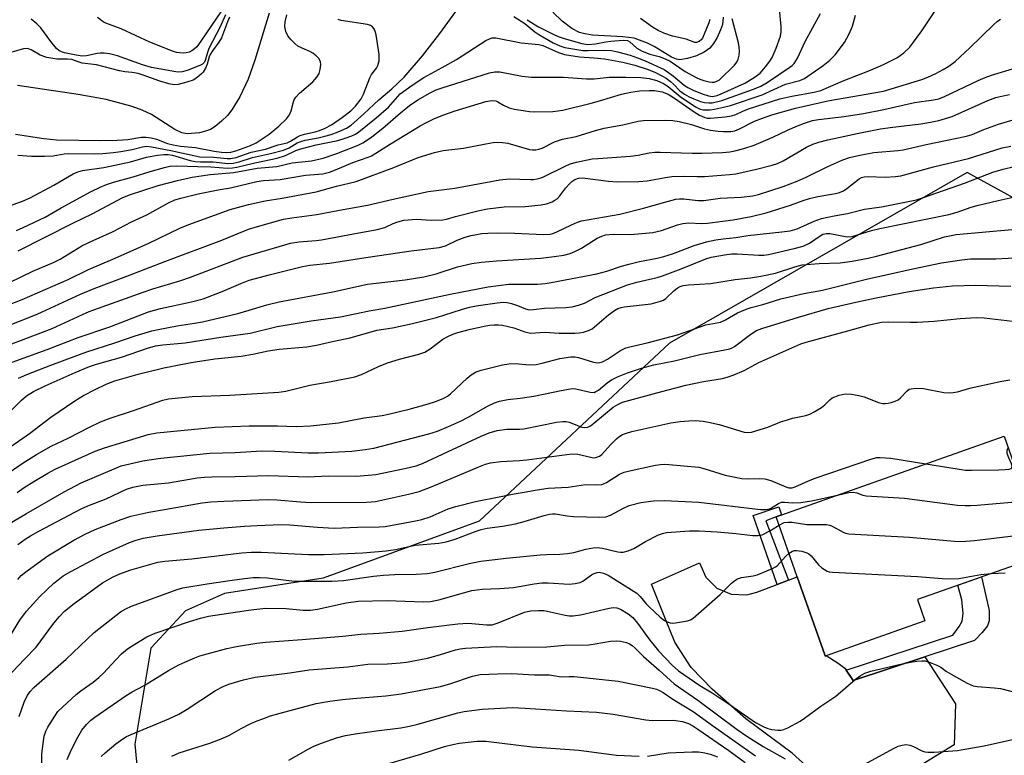
# Model space of a CAD drawing. Units: inches. Extents: x 1225765 to 1231765, y 505457 to 509457.
# Drawn here: x 1230438 to 1230704, y 506593 to 506791 of the extents above; entities that cross this region are included whole.
import ezdxf

# ---------------------------------------------------------------- set-up
doc = ezdxf.new("R2010")
doc.units = ezdxf.units.IN
doc.header["$MEASUREMENT"] = 0
for name, color, linetype in [('BLDG-Footprint', 5, 'Continuous'), ('HYDRO-Single Line Stream', 4, 'Continuous'), ('NTRL-Trees', 3, 'Continuous'), ('TRANS-Non Street Sidewalk', 7, 'Continuous'), ('TRANS-Road', 130, 'Continuous'), ('Undefined', 1, 'Continuous')]:
    doc.layers.add(name, color=color, linetype=linetype)

msp = doc.modelspace()

# ---------------------------------------------------------------- linework, layer by layer
at = {"layer": 'BLDG-Footprint', "elevation": 256.15}
msp.add_lwpolyline([(1230682.37, 506628.85), (1230655.4, 506619.34), (1230655.28, 506619.7), (1230647.84, 506640.8), (1230642.12, 506657.01), (1230703.76, 506678.75), (1230715.01, 506646.83), (1230680.34, 506634.61)], close=True, dxfattribs=at)
at = {"layer": 'HYDRO-Single Line Stream'}
for points in [[(1230505, 506793.17), (1230501.15, 506780.44), (1230499.3, 506775.29), (1230497.04, 506770.56), (1230494.91, 506767.02), (1230493.68, 506765.53), (1230492.07, 506763.94), (1230490.37, 506762.54), (1230489.12, 506761.73), (1230487.81, 506761.21), (1230486.19, 506760.81), (1230482.79, 506760.49), (1230481.37, 506760.8), (1230479.5, 506761.66), (1230473.12, 506765.75), (1230470.66, 506766.91), (1230467.94, 506767.93), (1230460.91, 506769.81), (1230453.32, 506771.2), (1230436.9, 506773.61)], [(1230627.8, 506792.07), (1230627.57, 506790.09), (1230627.1, 506788.61), (1230626.16, 506786.56), (1230625.19, 506784.94), (1230624.19, 506783.67), (1230622.67, 506782.57), (1230620.62, 506781.63), (1230618.11, 506780.86), (1230616.1, 506780.56), (1230615.16, 506780.71), (1230613.83, 506781.27), (1230609.1, 506784.15), (1230607.3, 506785.08), (1230603.68, 506786.37), (1230600.66, 506786.77), (1230592.43, 506787.24), (1230590.39, 506787.54), (1230588.92, 506787.93), (1230586.82, 506789.02), (1230584.27, 506790.98), (1230581.71, 506793.39)]]:
    msp.add_lwpolyline(points, dxfattribs=at)
at = {"layer": 'NTRL-Trees'}
msp.add_lwpolyline([(1230772.96, 506590.32), (1230761.14, 506613.97), (1230758.56, 506668.14), (1230725.02, 506732.98), (1230693.78, 506750.04), (1230613.24, 506703.91), (1230561.82, 506655.85), (1230519.63, 506640.37), (1230492.88, 506636.28), (1230482.37, 506631.59), (1230473, 506621.5), (1230468.63, 506595.5), (1230471, 506570.56)], dxfattribs=at)
at = {"layer": 'TRANS-Non Street Sidewalk'}
for points in [[(1230645.46, 506639.88), (1230642.37, 506638.69), (1230635.93, 506657.33), (1230642.82, 506659.71), (1230643.57, 506657.53), (1230642.12, 506657.01), (1230639.3, 506655.93)], [(1230682.3, 506619.1), (1230662.97, 506612.72), (1230661.05, 506615.5), (1230689.9, 506625.02), (1230691.67, 506627.3), (1230692.47, 506628.77), (1230692.69, 506630.82), (1230692.31, 506634.56), (1230691.29, 506638.47), (1230697.67, 506640.72), (1230699.7, 506631.63), (1230699.78, 506628.84), (1230699.25, 506627.49), (1230697.82, 506625.67), (1230695.79, 506623.56)]]:
    msp.add_lwpolyline(points, close=True, dxfattribs=at)
at = {"layer": 'TRANS-Road'}
msp.add_lwpolyline([(1230657.68, 506582.91), (1230646.48, 506593.11), (1230634.28, 506602.09), (1230633.92, 506602.33), (1230624.8, 506610.37), (1230619.16, 506616.26), (1230614.76, 506623.12), (1230612.18, 506629.34), (1230608.41, 506638.81), (1230621.35, 506644.58), (1230623.06, 506640.71), (1230626.07, 506637.72), (1230629.95, 506636.03), (1230634.18, 506635.85), (1230636.89, 506636.59), (1230642.37, 506638.69), (1230645.46, 506639.88), (1230647.84, 506640.8), (1230655.28, 506619.7), (1230655.4, 506619.34), (1230655.69, 506619.45), (1230658.91, 506617.43), (1230660.66, 506616.07), (1230661.05, 506615.5), (1230662.97, 506612.72), (1230682.3, 506619.1), (1230690.64, 506606.44), (1230690.26, 506595.31), (1230677.21, 506587.33)], dxfattribs=at)
at = {"layer": 'Undefined'}
for points, elevation in [([(1230434.74, 506720.35), (1230441.06, 506723.43), (1230446.82, 506725.8), (1230448.44, 506726.68), (1230454.28, 506730.21), (1230456.54, 506731.3), (1230462.63, 506734.04), (1230467.76, 506736.71), (1230471.9, 506738.66), (1230477.75, 506741.88), (1230479.47, 506742.67), (1230481.06, 506743.17), (1230485.79, 506744.35), (1230491.18, 506745.39), (1230494.55, 506745.93), (1230501.69, 506747.63), (1230503.45, 506747.87), (1230507.96, 506748.16), (1230514.81, 506749.32), (1230519.49, 506749.75), (1230521.34, 506750.21), (1230522.94, 506750.8), (1230527.63, 506752.75), (1230531.73, 506754.21), (1230532.66, 506754.61), (1230533.86, 506755.3), (1230537.53, 506757.69), (1230545.85, 506762.66), (1230547.54, 506763.62), (1230549.51, 506764.57), (1230551.95, 506765.61), (1230555.27, 506766.79), (1230563.61, 506769.23), (1230565.25, 506769.52), (1230566.28, 506769.46), (1230566.86, 506769.22), (1230568.39, 506768.24), (1230569.95, 506767.56), (1230571.35, 506767.2), (1230574.23, 506766.72), (1230575.39, 506766.57), (1230576.82, 506766.51), (1230581.72, 506766.57), (1230583.09, 506766.71), (1230584.45, 506766.96), (1230592.1, 506768.82), (1230594.38, 506769.43), (1230600.32, 506771.23), (1230602.84, 506771.83), (1230605.13, 506772.11), (1230607.75, 506772.24), (1230609.21, 506772.22), (1230611.26, 506771.87), (1230612.9, 506771.25), (1230614.39, 506770.39), (1230619.95, 506766.49), (1230621.38, 506765.57), (1230622.8, 506764.9), (1230623.44, 506764.78), (1230624.32, 506764.76), (1230628.37, 506765.11), (1230630.08, 506765.37), (1230631.19, 506765.78), (1230633.09, 506766.65), (1230634.68, 506767.25), (1230643.15, 506770), (1230646.33, 506770.72), (1230652.38, 506771.76), (1230654.23, 506772.27), (1230660.23, 506774.86), (1230667.63, 506777.71), (1230671.2, 506779.23), (1230674.75, 506781.1), (1230675.71, 506781.72), (1230676.62, 506782.42), (1230678.29, 506783.99), (1230680.03, 506786.29), (1230681.52, 506788.4), (1230690.23, 506801.63)], 228), ([(1230433.5, 506740.59), (1230438.27, 506742.36), (1230440.36, 506743.22), (1230446.71, 506746.64), (1230452, 506749.74), (1230453.25, 506750.28), (1230454.52, 506750.64), (1230460.25, 506751.45), (1230467.47, 506752.96), (1230471.85, 506754.23), (1230474.76, 506754.73), (1230476.52, 506754.94), (1230477.64, 506754.93), (1230478.86, 506754.76), (1230483.6, 506753.34), (1230485.01, 506753.07), (1230486.44, 506752.95), (1230489.86, 506752.93), (1230493.81, 506752.54), (1230495.21, 506752.62), (1230496.85, 506752.99), (1230500.49, 506754.11), (1230505.31, 506755.17), (1230508.88, 506756.15), (1230510.37, 506756.73), (1230512.55, 506758.07), (1230513.59, 506758.5), (1230514.73, 506758.8), (1230518.24, 506759.47), (1230520.08, 506759.9), (1230521.73, 506760.39), (1230523.64, 506761.09), (1230525.87, 506762.02), (1230527.15, 506762.9), (1230530.58, 506765.95), (1230534.62, 506769.76), (1230538.18, 506772.74), (1230541.54, 506775.82), (1230546.46, 506781.6), (1230551.15, 506787.67), (1230556.22, 506794.55)], 222), ([(1230436.35, 506760.47), (1230444.04, 506759.23), (1230447.45, 506758.87), (1230459.42, 506758.73), (1230463.83, 506758.8), (1230466.74, 506759), (1230470.5, 506759.59), (1230471.62, 506759.61), (1230473.08, 506759.41), (1230474.51, 506759.1), (1230477.53, 506757.92), (1230479.01, 506757.51), (1230481.03, 506757.21), (1230485.04, 506756.8), (1230490.14, 506755.82), (1230492.14, 506755.59), (1230493.56, 506755.51), (1230494.65, 506755.61), (1230495.97, 506755.97), (1230499.97, 506757.4), (1230501.47, 506758.11), (1230505, 506760.44), (1230507.58, 506762.58), (1230509.64, 506764.57), (1230510.52, 506765.64), (1230510.96, 506766.72), (1230511.53, 506769.21), (1230511.73, 506769.73), (1230512.16, 506770.44), (1230513.16, 506771.49), (1230516.79, 506774.58), (1230517.92, 506775.89), (1230518.51, 506776.84), (1230518.82, 506777.89), (1230518.97, 506779.24), (1230518.87, 506780.03), (1230518.5, 506780.78), (1230517.71, 506781.61), (1230516.78, 506782.34), (1230516.02, 506782.77), (1230513.9, 506783.68), (1230512.78, 506784.27), (1230511.92, 506784.93), (1230510.92, 506785.92), (1230510.07, 506787), (1230509.51, 506788.21), (1230509.25, 506789.52), (1230509.29, 506790.84), (1230509.8, 506792.7)], 218), ([(1230436.66, 506734.42), (1230438.45, 506735.19), (1230444.41, 506738.03), (1230448.71, 506740.52), (1230456.82, 506744.94), (1230459.27, 506746.14), (1230461.03, 506746.83), (1230462.88, 506747.42), (1230468.22, 506748.91), (1230472.84, 506750.39), (1230476.7, 506751.47), (1230478.08, 506751.76), (1230480.03, 506751.89), (1230485.65, 506751.66), (1230489.18, 506751.64), (1230493.7, 506751.26), (1230495.03, 506751.32), (1230496.2, 506751.52), (1230501.13, 506752.72), (1230507.17, 506753.94), (1230509.43, 506754.7), (1230512.23, 506755.99), (1230513.58, 506756.45), (1230517.73, 506757.54), (1230523.58, 506758.75), (1230525.51, 506759.33), (1230527.38, 506759.99), (1230528.32, 506760.47), (1230529.28, 506761.11), (1230533.95, 506764.84), (1230537.23, 506767.76), (1230540.4, 506771.31), (1230543.65, 506773.7), (1230546.84, 506775.79), (1230551.76, 506778.43), (1230555.7, 506780.66), (1230563.61, 506785.72), (1230564.56, 506786.24), (1230565.29, 506786.44), (1230566.3, 506786.44), (1230573.13, 506785.17), (1230577.96, 506784.71), (1230579.04, 506784.4), (1230583.27, 506782.56), (1230584.88, 506782.01), (1230588.97, 506781.39), (1230592.81, 506781.12), (1230595.7, 506780.81), (1230600.68, 506779.91), (1230603.87, 506779.11), (1230607.49, 506777.93), (1230609.48, 506777.09), (1230611.42, 506776.15), (1230612.34, 506775.61), (1230613.51, 506774.72), (1230614.37, 506773.94), (1230616.08, 506772.17), (1230617.37, 506771.23), (1230618.55, 506770.56), (1230619.84, 506769.99), (1230621.68, 506769.28), (1230622.77, 506768.99), (1230623.91, 506768.89), (1230624.78, 506768.94), (1230627.39, 506769.57), (1230636.01, 506772.58), (1230637.98, 506773.42), (1230639.65, 506774.38), (1230645.85, 506778.51), (1230646.46, 506778.97), (1230647.02, 506779.56), (1230647.92, 506780.96), (1230649.96, 506785.5), (1230654.09, 506793.09)], 224), ([(1230437.11, 506728.89), (1230451.86, 506736.35), (1230457.29, 506738.95), (1230465.26, 506743.21), (1230467.25, 506744.04), (1230474.94, 506746.54), (1230480.19, 506747.93), (1230484.12, 506748.82), (1230488.99, 506749.53), (1230495.41, 506750.1), (1230501.72, 506751.21), (1230507.1, 506751.72), (1230511.24, 506752.65), (1230516.47, 506753.23), (1230519.57, 506753.97), (1230523.25, 506755.17), (1230529.02, 506757.49), (1230530.3, 506758.11), (1230531.3, 506758.7), (1230532.74, 506759.71), (1230535.73, 506762.08), (1230540.51, 506766.22), (1230542.93, 506768.17), (1230545.2, 506769.72), (1230548.55, 506771.62), (1230550.16, 506772.39), (1230551.74, 506772.98), (1230564.63, 506777.05), (1230566.05, 506777.31), (1230567.42, 506777.33), (1230573.4, 506776.13), (1230575.91, 506775.87), (1230584.64, 506775.84), (1230590.86, 506775.36), (1230592.88, 506775.42), (1230596.96, 506775.81), (1230601.42, 506775.89), (1230605.5, 506775.77), (1230607.78, 506775.5), (1230609.86, 506774.93), (1230611.67, 506774.14), (1230612.88, 506773.35), (1230616.16, 506770.66), (1230620.27, 506767.84), (1230621.53, 506767.23), (1230622.34, 506767.06), (1230623.17, 506767), (1230624.29, 506767.03), (1230625.41, 506767.2), (1230627.91, 506767.7), (1230629.73, 506768.17), (1230638.33, 506771.1), (1230644.67, 506773.92), (1230648.49, 506774.93), (1230649.77, 506775.51), (1230650.73, 506776.09), (1230654.82, 506779.02), (1230656.65, 506780.49), (1230658.12, 506781.92), (1230660.62, 506785.25), (1230661.86, 506787.56), (1230662.78, 506789.68), (1230663.59, 506792.65)], 226), ([(1230493.15, 506792.73), (1230491.62, 506789.29), (1230488.7, 506783.63), (1230488.29, 506782.56), (1230487.7, 506780.38), (1230487.5, 506779.94), (1230486.95, 506779.4), (1230486.23, 506779.02), (1230482.78, 506777.68), (1230481.43, 506777.27), (1230480.56, 506777.2), (1230479.71, 506777.28), (1230473.13, 506778.44), (1230470.72, 506779.16), (1230463.94, 506781.58), (1230461.78, 506782.13), (1230460.4, 506782.31), (1230459.3, 506782.34), (1230458.44, 506782.24), (1230455.59, 506781.65), (1230454.43, 506781.57), (1230452.77, 506781.8), (1230449.67, 506782.44), (1230448.84, 506782.69), (1230448.08, 506783.07), (1230447.44, 506783.64), (1230445.95, 506785.48), (1230443.2, 506789.22), (1230442.16, 506790.23), (1230440.6, 506791.52)], 220), ([(1230492.14, 506793.78), (1230486.54, 506785.6), (1230485.38, 506784.07), (1230484.77, 506783.49), (1230484.07, 506782.98), (1230483.33, 506782.61), (1230482.57, 506782.41), (1230481.79, 506782.34), (1230480.74, 506782.39), (1230479.93, 506782.54), (1230478.81, 506782.91), (1230472.73, 506785.3), (1230464.97, 506788.94), (1230460.85, 506790.44), (1230460.11, 506790.8), (1230458.52, 506792.01)], 222), ([(1230571.13, 506792.28), (1230574.12, 506790.35), (1230576.84, 506788.09), (1230577.89, 506787.36), (1230581.83, 506785.13), (1230583.62, 506784.3), (1230585, 506783.89), (1230589.87, 506783.08), (1230591.25, 506783.04), (1230595.7, 506783.17), (1230597.59, 506783.04), (1230599.24, 506782.72), (1230602.63, 506781.78), (1230604.62, 506781.11), (1230606.69, 506780.3), (1230611.79, 506777.9), (1230612.75, 506777.3), (1230614.34, 506776.12), (1230617.27, 506773.66), (1230618.21, 506773.08), (1230619.69, 506772.33), (1230622.15, 506771.32), (1230623.83, 506770.76), (1230624.94, 506770.66), (1230626.21, 506770.93), (1230627.26, 506771.34), (1230633.64, 506774.26), (1230636.2, 506775.74), (1230637.76, 506776.94), (1230638.36, 506777.55), (1230639.25, 506778.64), (1230640.44, 506780.22), (1230641.03, 506781.17), (1230642.17, 506783.71), (1230643.29, 506786.9), (1230643.52, 506788.12), (1230643.52, 506789.54), (1230643.06, 506794.27)], 222), ([(1230434.05, 506714.15), (1230438.16, 506715.76), (1230450.59, 506721.18), (1230456.1, 506723.84), (1230462.7, 506726.64), (1230472.28, 506730.85), (1230480.81, 506735.01), (1230483.23, 506736), (1230494.42, 506740.03), (1230499.36, 506741.41), (1230503.9, 506742.43), (1230508.54, 506743.14), (1230517.68, 506744.82), (1230523.21, 506746.35), (1230528.54, 506747.67), (1230538.75, 506751.44), (1230545.28, 506754.09), (1230549.72, 506755.47), (1230552.01, 506756), (1230557.58, 506756.68), (1230563.62, 506757.85), (1230565.55, 506758.15), (1230566.67, 506758.24), (1230568.11, 506758.18), (1230569.54, 506757.99), (1230575.39, 506756.32), (1230576.25, 506756.18), (1230577.11, 506756.22), (1230577.96, 506756.38), (1230578.79, 506756.65), (1230582.17, 506758.36), (1230584.32, 506759.09), (1230588.02, 506759.85), (1230593.25, 506761.46), (1230595.61, 506762.1), (1230600.62, 506763), (1230604.82, 506763.92), (1230606.25, 506764.11), (1230612.17, 506764.22), (1230614.18, 506764.13), (1230615.87, 506763.83), (1230619.21, 506763.07), (1230622.72, 506761.91), (1230624.39, 506761.53), (1230626.45, 506761.24), (1230627.88, 506761.14), (1230629.86, 506761.17), (1230630.92, 506761.34), (1230632.19, 506761.84), (1230636.3, 506763.92), (1230638.43, 506764.8), (1230640.92, 506765.64), (1230647.36, 506767.46), (1230656.12, 506769.45), (1230671.2, 506772.07), (1230681.53, 506775.22), (1230683.15, 506775.84), (1230685.3, 506776.81), (1230687.32, 506777.88), (1230688.81, 506778.83), (1230690.5, 506780.05), (1230694.53, 506783.74), (1230701, 506790.09), (1230701.87, 506790.87), (1230702.81, 506791.57)], 230), ([(1230494.28, 506792.06), (1230493.72, 506790.85), (1230492.08, 506786.51), (1230491.39, 506785.28), (1230489.67, 506782.98), (1230489.07, 506782.02), (1230488.79, 506781.33), (1230488.22, 506779.32), (1230487.73, 506778.25), (1230487.12, 506777.23), (1230486.69, 506776.71), (1230486.09, 506776.17), (1230485.15, 506775.49), (1230484.39, 506775.07), (1230482.71, 506774.46), (1230480.41, 506773.87), (1230479.25, 506773.82), (1230477.82, 506774.01), (1230475.4, 506774.76), (1230470.9, 506776.43), (1230469.56, 506776.84), (1230467.94, 506777.15), (1230465.91, 506777.32), (1230464.49, 506777.55), (1230458.25, 506779.18), (1230454.38, 506779.63), (1230453.56, 506779.87), (1230452.37, 506780.38), (1230451.59, 506780.59), (1230450.46, 506780.71), (1230447.59, 506780.74), (1230444.83, 506781.16), (1230443.07, 506781.76), (1230440.63, 506783.22), (1230439.63, 506783.58), (1230438.52, 506783.49), (1230434.71, 506782.4)], 218), ([(1230437.05, 506754.8), (1230440.71, 506754.49), (1230444.25, 506754.5), (1230446.55, 506754.62), (1230449.55, 506755.12), (1230450.66, 506755.23), (1230457.69, 506755.13), (1230460.02, 506755.17), (1230462.87, 506755.45), (1230464.84, 506755.75), (1230467.91, 506756.31), (1230470.7, 506757.02), (1230471.82, 506757.16), (1230473.13, 506757.04), (1230478.42, 506756.02), (1230486.26, 506754.32), (1230489.99, 506754.24), (1230493.64, 506753.85), (1230494.66, 506753.84), (1230496.06, 506754.13), (1230500.11, 506755.55), (1230503.98, 506756.41), (1230507.46, 506757.51), (1230509.87, 506758.13), (1230510.79, 506758.53), (1230512.66, 506759.75), (1230513.41, 506760.12), (1230514.54, 506760.44), (1230517.39, 506761.03), (1230518.63, 506761.39), (1230520.12, 506762.02), (1230521.82, 506762.95), (1230524.79, 506765), (1230527.07, 506766.72), (1230528.34, 506768.01), (1230529.89, 506769.99), (1230530.55, 506771.25), (1230532.21, 506775.64), (1230532.71, 506776.53), (1230533.98, 506778.31), (1230534.34, 506779.03), (1230534.73, 506780.31), (1230534.75, 506782.01), (1230533.95, 506787.25), (1230533.53, 506788.58), (1230533.27, 506789.05), (1230532.96, 506789.42), (1230532.38, 506789.86), (1230531.61, 506790.13), (1230524.44, 506791.21), (1230523.61, 506791.45)], 220), ([(1230574.79, 506791.39), (1230575.92, 506790.63), (1230577.69, 506789.58), (1230581.81, 506787.44), (1230583.13, 506786.85), (1230584.77, 506786.26), (1230589.6, 506784.96), (1230591.21, 506784.7), (1230593.24, 506784.84), (1230596.03, 506785.41), (1230597.43, 506785.6), (1230600.7, 506785.89), (1230601.87, 506785.79), (1230602.55, 506785.44), (1230604.48, 506783.68), (1230605.86, 506782.86), (1230607.92, 506782.03), (1230610.44, 506781.42), (1230612.11, 506780.81), (1230613.42, 506780.13), (1230617.55, 506777.38), (1230620.67, 506775.65), (1230621.45, 506775.31), (1230622.57, 506774.95), (1230623.99, 506774.62), (1230624.83, 506774.5), (1230625.38, 506774.51), (1230625.87, 506774.64), (1230626.78, 506775.13), (1230630.83, 506779.07), (1230631.5, 506779.94), (1230631.84, 506780.68), (1230632.1, 506781.76), (1230632.17, 506782.87), (1230632.11, 506784), (1230631.93, 506785.12), (1230630.22, 506791.62)], 220), ([(1230624.16, 506791.41), (1230623.89, 506790.55), (1230622.69, 506787.44), (1230622.22, 506786.43), (1230621.89, 506786), (1230621.29, 506785.5), (1230620.61, 506785.2), (1230620.14, 506785.18), (1230617.81, 506786.09), (1230614.1, 506786.89), (1230611.76, 506787.73), (1230610.17, 506788.49), (1230608.64, 506789.34), (1230605.39, 506791.69)], 220), ([(1230432.67, 506707.98), (1230442.21, 506711.81), (1230453.94, 506717.17), (1230457.62, 506718.7), (1230466.5, 506722.01), (1230476.74, 506726.02), (1230492.22, 506731.78), (1230499.4, 506734.75), (1230501.82, 506735.51), (1230508.83, 506737.42), (1230511.14, 506737.81), (1230517.87, 506738.7), (1230524.03, 506739.93), (1230531.59, 506741.27), (1230538.57, 506742.91), (1230548.04, 506744.95), (1230555.2, 506745.86), (1230567.38, 506748.09), (1230569.91, 506748.37), (1230575.68, 506748.16), (1230576.47, 506748.19), (1230577.51, 506748.35), (1230578.53, 506748.62), (1230579.22, 506748.91), (1230584.86, 506751.73), (1230586.45, 506752.42), (1230588.11, 506752.87), (1230592.32, 506753.73), (1230593.99, 506753.9), (1230602.77, 506754.45), (1230604.77, 506754.76), (1230607.75, 506755.41), (1230609.32, 506755.59), (1230610.77, 506755.6), (1230619.38, 506755.28), (1230622.05, 506755.27), (1230627.57, 506755.5), (1230629.58, 506755.67), (1230630.97, 506755.9), (1230633.39, 506756.52), (1230636.19, 506757.5), (1230641.21, 506759.59), (1230645.19, 506761.51), (1230647.9, 506762.68), (1230649.81, 506763.43), (1230651.97, 506764.09), (1230653.55, 506764.38), (1230660.53, 506765.25), (1230665.76, 506766.07), (1230671.21, 506767.1), (1230679.5, 506769.02), (1230684.7, 506769.68), (1230686.09, 506769.97), (1230687.68, 506770.61), (1230696.8, 506774.98), (1230698.69, 506775.79), (1230700.35, 506776.37), (1230706.99, 506778.38)], 232), ([(1230593.29, 506748.21), (1230596.75, 506747.73), (1230599.22, 506747.52), (1230604.95, 506747.61), (1230607.2, 506747.82), (1230612.19, 506748.74), (1230613.87, 506748.95), (1230617.23, 506749.12), (1230620.73, 506748.97), (1230622.76, 506748.97), (1230629.53, 506749.52), (1230631.26, 506749.72), (1230636.77, 506750.94), (1230641.05, 506752.03), (1230642.45, 506752.47), (1230644, 506753.22), (1230650.29, 506756.94), (1230652.06, 506757.75), (1230653.63, 506758.27), (1230656.07, 506758.9), (1230664.08, 506760.63), (1230670.33, 506761.86), (1230672.98, 506762.27), (1230681.27, 506763.2), (1230683.9, 506763.65), (1230686.09, 506764.11), (1230689.76, 506765.21), (1230699.42, 506769.56), (1230701.54, 506770.36), (1230703.53, 506770.84), (1230705.26, 506771.12)], 234), ([(1230434.45, 506698.4), (1230444.94, 506702.19), (1230453.35, 506705.45), (1230461.89, 506708.35), (1230472.35, 506712.36), (1230475.62, 506713.33), (1230483.96, 506715.13), (1230487.1, 506715.92), (1230492.31, 506717.87), (1230497.32, 506720.1), (1230499.62, 506720.95), (1230505.36, 506722.52), (1230513.99, 506724.63), (1230516.01, 506725.04), (1230521.33, 506725.58), (1230531.18, 506727.13), (1230543.39, 506728.88), (1230551.01, 506729.76), (1230552.72, 506730.28), (1230555.87, 506731.79), (1230557.96, 506732.59), (1230559.63, 506733.03), (1230562.49, 506733.54), (1230564.15, 506733.69), (1230566.81, 506733.75), (1230571.47, 506733.64), (1230579.14, 506733.3), (1230580.96, 506733.42), (1230581.72, 506733.61), (1230582.81, 506734.03), (1230586.75, 506735.97), (1230588.38, 506736.65), (1230589.49, 506737.02), (1230599.83, 506738.84), (1230606.24, 506740.39), (1230611.97, 506742.09), (1230614.96, 506742.83), (1230616.02, 506742.93), (1230617.12, 506742.94), (1230620.96, 506742.54), (1230622.59, 506742.5), (1230627, 506743.14), (1230632.65, 506743.42), (1230635.79, 506743.75), (1230637.34, 506744.16), (1230644.04, 506746.31), (1230647.82, 506747.7), (1230650.46, 506748.87), (1230656.13, 506751.67), (1230660.18, 506753.49), (1230662, 506754.12), (1230664.72, 506754.76), (1230668.54, 506755.46), (1230675.15, 506756.02), (1230676.51, 506756.2), (1230682.69, 506757.64), (1230693.6, 506759.91), (1230695.15, 506760.38), (1230698.34, 506761.72), (1230702.26, 506763.16), (1230708.67, 506764.99)], 236), ([(1230445.9, 506698.02), (1230455.42, 506701.54), (1230463.24, 506703.98), (1230468.77, 506705.93), (1230473.21, 506707.27), (1230474.92, 506707.67), (1230480.11, 506708.64), (1230484.76, 506709.3), (1230487, 506709.73), (1230496.53, 506711.98), (1230499.56, 506712.82), (1230504.4, 506714.31), (1230507.7, 506715.12), (1230522.21, 506717.85), (1230531.62, 506719.85), (1230541.81, 506721.07), (1230546.81, 506721.9), (1230550.12, 506722.67), (1230555.91, 506724.58), (1230559.81, 506725.43), (1230562.39, 506725.8), (1230566.45, 506726.18), (1230578.43, 506726.87), (1230582.1, 506727.34), (1230584.69, 506727.76), (1230586.39, 506728.18), (1230587.71, 506728.68), (1230589.43, 506729.62), (1230593.69, 506732.34), (1230594.94, 506732.89), (1230595.99, 506733.18), (1230598.01, 506733.37), (1230602.83, 506733.34), (1230608.77, 506733.86), (1230611.07, 506734.38), (1230615.45, 506735.95), (1230616.86, 506736.3), (1230618.51, 506736.44), (1230622, 506736.29), (1230623.54, 506736.36), (1230630.52, 506737.3), (1230635.4, 506738.14), (1230639.44, 506739.18), (1230646.01, 506741.25), (1230649.46, 506742.53), (1230651.12, 506743.03), (1230653.36, 506743.56), (1230658.2, 506744.41), (1230659.29, 506744.71), (1230660.3, 506745.16), (1230661.26, 506745.71), (1230664.55, 506748.37), (1230665.22, 506748.72), (1230665.89, 506748.91), (1230667.01, 506748.99), (1230671.57, 506748.83), (1230674.41, 506749), (1230675.83, 506749.19), (1230684.65, 506751.63), (1230694.19, 506753.9), (1230703.27, 506756.7), (1230705.56, 506757.23)], 238), ([(1230432.59, 506683.16), (1230438.04, 506688.54), (1230439.35, 506689.71), (1230441.26, 506690.89), (1230444.39, 506692.44), (1230452.5, 506696.03), (1230456.35, 506697.59), (1230458.31, 506698.22), (1230465.07, 506700.18), (1230472.05, 506702.58), (1230474.28, 506703.18), (1230476.26, 506703.52), (1230482.24, 506703.98), (1230491.89, 506705.6), (1230499.86, 506706.63), (1230507.12, 506708.45), (1230516.35, 506709.99), (1230524.32, 506711.02), (1230532, 506712.63), (1230536.28, 506713.37), (1230553.96, 506717.17), (1230564.21, 506719.13), (1230569.83, 506719.84), (1230577.62, 506719.91), (1230579.62, 506720.05), (1230581.31, 506720.31), (1230593.6, 506722.69), (1230596.32, 506723.41), (1230600.32, 506724.72), (1230602.3, 506725.27), (1230605.16, 506725.97), (1230609.94, 506726.87), (1230611.75, 506727.34), (1230614.12, 506728.12), (1230619.91, 506730.33), (1230623.27, 506731.32), (1230625.77, 506731.83), (1230627.83, 506732.14), (1230631.21, 506732.53), (1230634.49, 506733.01), (1230643.65, 506734.01), (1230645.95, 506734.34), (1230647.77, 506734.84), (1230652.4, 506736.95), (1230654.36, 506737.61), (1230657.85, 506738.38), (1230661.45, 506738.96), (1230666.05, 506740.19), (1230670.63, 506740.76), (1230680.09, 506742.7), (1230681.99, 506743.28), (1230693.11, 506747.18), (1230700.69, 506750.13), (1230703.49, 506751.01), (1230706.5, 506751.7)], 240), ([(1230432.76, 506702.76), (1230446.27, 506707.88), (1230454.48, 506711.67), (1230456.32, 506712.46), (1230470.91, 506717.74), (1230473.51, 506718.61), (1230480.84, 506720.82), (1230483.71, 506721.78), (1230497.88, 506727.22), (1230510.78, 506730.93), (1230513.05, 506731.31), (1230517.66, 506731.67), (1230519.13, 506731.85), (1230527.77, 506733.51), (1230534.21, 506734.63), (1230536.26, 506735.22), (1230538.55, 506736.28), (1230539.8, 506736.77), (1230541.39, 506737.17), (1230544.81, 506737.43), (1230548.78, 506737.15), (1230551.95, 506737.26), (1230552.92, 506737.43), (1230555.37, 506738.19), (1230561.43, 506739.71), (1230564.05, 506740.24), (1230568.53, 506740.76), (1230574.22, 506740.91), (1230578.57, 506741.37), (1230580, 506741.6), (1230581.57, 506742.16), (1230582.27, 506742.55), (1230582.86, 506742.99), (1230583.61, 506743.77), (1230585.22, 506745.9), (1230586.19, 506747.02), (1230586.82, 506747.62), (1230587.69, 506748.18), (1230588.66, 506748.53), (1230589.74, 506748.63), (1230593.29, 506748.21)], 234), ([(1230426.71, 506670.25), (1230440.15, 506679.48), (1230445.95, 506683.93), (1230452.46, 506688.35), (1230454.75, 506689.74), (1230457.92, 506691.42), (1230460.87, 506692.86), (1230463.25, 506693.78), (1230469.54, 506695.55), (1230476.49, 506697.24), (1230478.8, 506697.76), (1230483.86, 506698.71), (1230490.25, 506699.74), (1230497.45, 506700.44), (1230500.6, 506700.99), (1230504.75, 506701.87), (1230507.69, 506702.34), (1230515.15, 506702.97), (1230517.77, 506703.38), (1230522.47, 506704.5), (1230526.88, 506705.39), (1230534.12, 506707.48), (1230538.39, 506708.08), (1230543.77, 506709.21), (1230550.28, 506710.86), (1230556.98, 506713.08), (1230559.19, 506713.7), (1230560.95, 506714.04), (1230566.62, 506714.87), (1230568.32, 506714.99), (1230569.38, 506714.94), (1230570.51, 506714.7), (1230572.2, 506714.13), (1230574.36, 506713.21), (1230575.36, 506712.99), (1230576.47, 506713), (1230579.46, 506713.38), (1230585.25, 506713.62), (1230586.98, 506713.8), (1230588.64, 506714.22), (1230590.26, 506714.76), (1230593.14, 506716.26), (1230601.89, 506719.7), (1230604.45, 506720.44), (1230609.97, 506721.71), (1230611.4, 506722.12), (1230616.46, 506724.04), (1230623.1, 506726.72), (1230624.5, 506727.16), (1230628.19, 506727.84), (1230630.15, 506728.07), (1230631.58, 506728.05), (1230637.46, 506727.72), (1230638.83, 506727.76), (1230640.08, 506727.94), (1230646.98, 506729.49), (1230649.46, 506730.17), (1230651.14, 506730.95), (1230654.07, 506732.97), (1230654.77, 506733.36), (1230655.26, 506733.53), (1230655.78, 506733.61), (1230656.64, 506733.56), (1230661.32, 506732.66), (1230662.67, 506732.73), (1230667.93, 506734.36), (1230670.19, 506734.97), (1230688.79, 506738.74), (1230691.07, 506739.36), (1230694.84, 506740.67), (1230696.48, 506741.13), (1230702.13, 506742.49), (1230707.08, 506743.57)], 242), ([(1230425.59, 506662.75), (1230438.41, 506671.59), (1230442.03, 506673.81), (1230446.04, 506676.12), (1230450.62, 506678.22), (1230456.35, 506681.22), (1230459.35, 506682.63), (1230461.94, 506683.64), (1230468.33, 506685.71), (1230476.26, 506688.55), (1230477.72, 506688.92), (1230484.17, 506689.51), (1230494.36, 506689.87), (1230507.64, 506690.67), (1230509.53, 506690.99), (1230515.96, 506692.54), (1230521.78, 506693.54), (1230528.18, 506694.83), (1230530, 506695.45), (1230534.56, 506697.63), (1230537, 506698.66), (1230540.28, 506699.65), (1230545.47, 506700.98), (1230547.12, 506701.54), (1230548.56, 506702.4), (1230551.99, 506704.99), (1230553.34, 506705.77), (1230554.67, 506706.35), (1230556.06, 506706.8), (1230559.47, 506707.69), (1230563.61, 506708.64), (1230564.72, 506708.82), (1230565.84, 506708.9), (1230566.98, 506708.88), (1230568.11, 506708.76), (1230571.17, 506708.08), (1230574.15, 506706.99), (1230575.64, 506706.67), (1230579.63, 506706.87), (1230583.45, 506706.67), (1230587.66, 506706.68), (1230588.85, 506706.73), (1230589.99, 506706.92), (1230591.37, 506707.32), (1230592.35, 506707.84), (1230596.76, 506711.55), (1230598.41, 506712.79), (1230599.33, 506713.3), (1230600.17, 506713.58), (1230601.03, 506713.74), (1230608.33, 506714.59), (1230610.84, 506715.25), (1230611.63, 506715.58), (1230612.32, 506716.03), (1230614.51, 506718.14), (1230615.33, 506718.79), (1230616.13, 506719.23), (1230616.97, 506719.5), (1230618.43, 506719.71), (1230624.4, 506720.02), (1230631.05, 506721.14), (1230635.17, 506721.59), (1230638, 506722.03), (1230641.97, 506722.83), (1230647.15, 506724.6), (1230649.16, 506725.07), (1230653.76, 506725.43), (1230659.45, 506725.61), (1230662.7, 506726.06), (1230666.99, 506726.92), (1230669.23, 506727.46), (1230681.27, 506730.61), (1230687.65, 506732.7), (1230690.84, 506733.33), (1230705.9, 506734.7)], 244), ([(1230436.8, 506663.57), (1230438.71, 506664.9), (1230441.34, 506666.57), (1230445.14, 506668.81), (1230447.14, 506669.86), (1230457.95, 506674.7), (1230460.47, 506675.65), (1230465.81, 506677.29), (1230472.29, 506679.21), (1230474.57, 506679.7), (1230490.39, 506681.24), (1230499.61, 506681.57), (1230507.23, 506681.56), (1230512.28, 506681.36), (1230516.16, 506681.62), (1230523.74, 506682.37), (1230530.71, 506683.77), (1230535.56, 506684.42), (1230537.23, 506684.73), (1230542.89, 506686.1), (1230547.74, 506687.4), (1230550.23, 506688.23), (1230552.26, 506689.1), (1230553.21, 506689.61), (1230554.04, 506690.22), (1230558.52, 506694.45), (1230559.62, 506695.4), (1230560.96, 506696.19), (1230562.32, 506696.66), (1230568.09, 506698.05), (1230569.82, 506698.37), (1230571.49, 506698.45), (1230575.37, 506698.1), (1230577.21, 506698.17), (1230578.87, 506698.51), (1230583.65, 506699.76), (1230586.6, 506700.24), (1230587.67, 506700.24), (1230588.7, 506700.09), (1230592.74, 506698.77), (1230593.77, 506698.61), (1230594.42, 506698.68), (1230595.17, 506698.91), (1230596.47, 506699.57), (1230600.06, 506701.96), (1230601.45, 506702.66), (1230602.53, 506702.98), (1230607.19, 506703.99), (1230615.4, 506706.19), (1230623.1, 506708.9), (1230627.04, 506709.65), (1230628.38, 506710.23), (1230631.7, 506712.09), (1230634.28, 506713.23), (1230635.33, 506713.58), (1230638.48, 506714.35), (1230643.39, 506715.88), (1230649.64, 506717.33), (1230654.62, 506718.27), (1230666.53, 506721.25), (1230679.12, 506724.06), (1230686.89, 506725.67), (1230692.34, 506726.5), (1230694.7, 506726.73), (1230701.54, 506726.77), (1230708.22, 506727.06)], 246), ([(1230434.29, 506654.92), (1230439.32, 506657.9), (1230449.51, 506663.77), (1230454.11, 506666.13), (1230463.69, 506670.27), (1230465, 506670.73), (1230466.16, 506671.04), (1230470.83, 506672.11), (1230472.56, 506672.43), (1230475.69, 506672.84), (1230488.97, 506674.18), (1230495.77, 506674.39), (1230503.03, 506674.85), (1230506.55, 506674.73), (1230515.5, 506674.26), (1230518.37, 506674.25), (1230527.39, 506674.77), (1230530.93, 506675.14), (1230533.28, 506675.54), (1230548.16, 506679.45), (1230550.5, 506680.17), (1230553.53, 506681.39), (1230556.77, 506682.85), (1230559, 506684.01), (1230564.2, 506686.99), (1230565.96, 506687.8), (1230567.3, 506688.24), (1230569.51, 506688.74), (1230572.91, 506689.05), (1230576.54, 506689.56), (1230583.98, 506691.17), (1230586.53, 506691.63), (1230587.1, 506691.65), (1230587.93, 506691.56), (1230591.8, 506690.66), (1230592.86, 506690.64), (1230593.36, 506690.83), (1230594.08, 506691.27), (1230596.44, 506693.25), (1230597.56, 506694), (1230599.25, 506694.86), (1230601.89, 506695.88), (1230605.66, 506697.14), (1230609.06, 506698.11), (1230614.65, 506699.2), (1230621.52, 506700.88), (1230628.21, 506702.11), (1230629.6, 506702.43), (1230630.22, 506702.67), (1230630.84, 506703.03), (1230635.28, 506706.41), (1230636.81, 506707.33), (1230638.25, 506707.88), (1230648.15, 506710.99), (1230656.23, 506713.3), (1230663.63, 506715), (1230669.21, 506716.17), (1230678.12, 506717.87), (1230684.69, 506718.93), (1230689.8, 506719.42), (1230696.06, 506719.59), (1230705.62, 506719.35)], 248), ([(1230437.03, 506649.5), (1230438.95, 506650.91), (1230440.42, 506651.84), (1230442.69, 506653.11), (1230454.14, 506659.13), (1230455.97, 506659.94), (1230460.91, 506661.87), (1230466.36, 506664.49), (1230468.08, 506665.02), (1230470.83, 506665.55), (1230477.78, 506666.2), (1230485.49, 506667.51), (1230487.5, 506667.75), (1230489.46, 506667.84), (1230495.77, 506667.88), (1230504.93, 506668.19), (1230515.44, 506667.76), (1230520.92, 506668.03), (1230528.54, 506667.97), (1230531.8, 506668.22), (1230533.87, 506668.46), (1230542.05, 506670.1), (1230544.77, 506670.78), (1230546.47, 506671.4), (1230553.22, 506674.51), (1230562.34, 506678.83), (1230564.48, 506679.67), (1230566.68, 506680.34), (1230569.23, 506680.64), (1230572.67, 506680.65), (1230573.85, 506680.76), (1230582.73, 506682.53), (1230584.45, 506682.73), (1230585.3, 506682.73), (1230586.14, 506682.59), (1230589.58, 506681.21), (1230590.37, 506681.11), (1230591.15, 506681.24), (1230591.9, 506681.62), (1230592.85, 506682.3), (1230598.03, 506686.63), (1230599.3, 506687.39), (1230600.59, 506687.97), (1230609.85, 506690.5), (1230617.73, 506692.54), (1230622.49, 506693.54), (1230627.57, 506694.42), (1230629.14, 506694.79), (1230630.47, 506695.27), (1230633.45, 506696.54), (1230637.42, 506698.67), (1230648.83, 506703.75), (1230650.22, 506704.19), (1230661.55, 506707.23), (1230667.3, 506708.9), (1230670.61, 506709.59), (1230672.62, 506709.72), (1230678.47, 506709.58), (1230680.22, 506709.61), (1230684.83, 506709.9), (1230691.86, 506710.61), (1230696.25, 506710.87), (1230698.39, 506710.78), (1230706.03, 506709.84)], 250), ([(1230437.21, 506694.48), (1230439.43, 506695.49), (1230445.9, 506698.02)], 238), ([(1230436.97, 506640.08), (1230437.95, 506641.11), (1230439.5, 506642.35), (1230445.1, 506646.42), (1230452.14, 506650.64), (1230455.18, 506652.26), (1230457.94, 506653.59), (1230464.92, 506656.28), (1230467.56, 506657.15), (1230472.41, 506658.27), (1230476.7, 506658.96), (1230486.9, 506660.77), (1230489.2, 506661.05), (1230492.74, 506661.25), (1230504.74, 506661.64), (1230507.06, 506661.56), (1230513.42, 506661.01), (1230516.36, 506660.85), (1230531.24, 506660.91), (1230532.61, 506661), (1230533.72, 506661.16), (1230536.23, 506661.65), (1230542.65, 506663.12), (1230545.52, 506663.87), (1230549.05, 506665.17), (1230561.66, 506670.54), (1230563.51, 506671.22), (1230564.85, 506671.57), (1230567.62, 506671.95), (1230572.71, 506672.19), (1230574.71, 506672.35), (1230586.86, 506674.03), (1230588.44, 506673.92), (1230592.36, 506673), (1230592.92, 506672.96), (1230593.65, 506673.07), (1230594.32, 506673.37), (1230594.93, 506673.87), (1230597.3, 506676.48), (1230598.94, 506678.1), (1230599.61, 506678.64), (1230600.57, 506679.21), (1230601.66, 506679.62), (1230603.08, 506680.01), (1230613.61, 506682.42), (1230616.18, 506682.79), (1230618.5, 506682.98), (1230620.19, 506682.99), (1230622.4, 506682.86), (1230623.84, 506682.61), (1230626.73, 506681.9), (1230633.44, 506679.87), (1230634.41, 506679.74), (1230635.45, 506679.88), (1230639.83, 506681.25), (1230643.56, 506682.71), (1230644.9, 506683.16), (1230646.54, 506683.62), (1230650.13, 506684.39), (1230651.21, 506684.71), (1230652.6, 506685.42), (1230654.4, 506686.53), (1230655.3, 506687.25), (1230656.65, 506688.62), (1230657.31, 506689.11), (1230659.15, 506689.85), (1230660.81, 506690.24), (1230662.54, 506690.18), (1230664.53, 506689.82), (1230665.93, 506689.4), (1230669.83, 506687.88), (1230670.85, 506687.64), (1230671.58, 506687.59), (1230672.42, 506687.71), (1230673.26, 506687.92), (1230674.35, 506688.28), (1230675.12, 506688.63), (1230675.8, 506689.15), (1230677.58, 506691.09), (1230678.14, 506691.47), (1230678.63, 506691.63), (1230679.98, 506691.73), (1230681.94, 506691.66), (1230687.46, 506690.64), (1230688.88, 506690.53), (1230690, 506690.56), (1230691.14, 506690.8), (1230694.52, 506691.77), (1230696.52, 506692.25), (1230703.13, 506693.69), (1230705.35, 506693.98)], 252), ([(1230682.63, 506671.3), (1230693.33, 506669.64), (1230694.98, 506669.59), (1230702.33, 506669.69), (1230704.07, 506669.75), (1230705.16, 506669.88), (1230705.57, 506670.02), (1230705.84, 506670.21), (1230705.97, 506670.67), (1230705.76, 506671.33), (1230705.02, 506672.92), (1230704.65, 506674.07), (1230704.57, 506674.63), (1230704.6, 506675.04), (1230704.86, 506675.61)], 254), ([(1230434.81, 506624.63), (1230437.58, 506629.07), (1230439.38, 506631.52), (1230442.93, 506635.46), (1230446.78, 506639.03), (1230447.9, 506639.96), (1230449.31, 506640.99), (1230451.32, 506642.19), (1230460.16, 506646.9), (1230467.23, 506650.06), (1230469.02, 506650.68), (1230470.95, 506651.18), (1230474.66, 506651.8), (1230485.98, 506653.34), (1230492.74, 506654.05), (1230498.3, 506654.48), (1230501.78, 506654.66), (1230508.25, 506654.87), (1230510.54, 506654.85), (1230518.06, 506654.17), (1230522.54, 506653.9), (1230528.91, 506654.22), (1230534.71, 506654.27), (1230536.37, 506654.4), (1230544.54, 506655.91), (1230546.26, 506656.3), (1230548.52, 506656.97), (1230553.41, 506659.1), (1230555.5, 506659.8), (1230560.81, 506661.16), (1230567.19, 506662.37), (1230571.22, 506663.24), (1230573.98, 506663.66), (1230577.52, 506664.31), (1230580.47, 506664.71), (1230585.84, 506665.04), (1230590.54, 506665.69), (1230593.59, 506665.62), (1230594.94, 506665.76), (1230595.46, 506665.92), (1230596.24, 506666.29), (1230599.73, 506668.5), (1230600.97, 506669.05), (1230602.05, 506669.35), (1230609.52, 506670.94), (1230610.86, 506671.16), (1230611.89, 506671.2), (1230613.05, 506671.14), (1230621.19, 506670.38), (1230622.55, 506670.06), (1230628.35, 506668.26), (1230632.84, 506667.37), (1230634.6, 506667.24), (1230637.73, 506667.36), (1230639.05, 506667.26), (1230640.7, 506666.77), (1230644.74, 506665.08), (1230645.54, 506664.86), (1230646.03, 506664.81), (1230646.48, 506664.84), (1230647.28, 506665.06), (1230650.91, 506666.71), (1230652.93, 506667.48), (1230667.69, 506672.54), (1230669.39, 506673.01), (1230670.28, 506673.05), (1230673.11, 506672.81), (1230682.63, 506671.3)], 254), ([(1230433.88, 506613.31), (1230438.78, 506618.53), (1230441.98, 506621.71), (1230446.78, 506628.23), (1230448.26, 506630.01), (1230449.66, 506631.44), (1230452.26, 506633.57), (1230459.92, 506639.14), (1230462.76, 506640.8), (1230464.64, 506641.61), (1230467.32, 506642.53), (1230474.89, 506644.72), (1230476.81, 506644.99), (1230484.07, 506645.64), (1230497.56, 506647.25), (1230500.18, 506647.45), (1230502.8, 506647.45), (1230515.62, 506646.82), (1230519.86, 506646.79), (1230530.29, 506647.26), (1230536.61, 506647.76), (1230539.16, 506648.16), (1230544.5, 506649.31), (1230550.91, 506649.89), (1230552.84, 506650.21), (1230555.28, 506650.9), (1230560.97, 506653.15), (1230562.31, 506653.58), (1230563.95, 506653.91), (1230568.07, 506654.46), (1230571.65, 506655.12), (1230573.95, 506655.71), (1230579.35, 506657.37), (1230580.86, 506657.72), (1230581.67, 506657.8), (1230582.48, 506657.77), (1230585.61, 506657.21), (1230587.28, 506657.04), (1230594.33, 506656.93), (1230596.07, 506657.01), (1230597.36, 506657.43), (1230600.82, 506659.34), (1230602.4, 506660.02), (1230605.51, 506660.82), (1230608.92, 506661.29), (1230611.92, 506661.4), (1230621.17, 506660.92), (1230637.87, 506659), (1230639.31, 506658.93), (1230639.87, 506659.01), (1230640.58, 506659.25), (1230642.79, 506660.61), (1230643.59, 506660.95), (1230644.37, 506660.97), (1230646.56, 506660.73), (1230648.8, 506660.85), (1230651.71, 506661.31), (1230658.74, 506662.87)], 256), ([(1230658.74, 506662.87), (1230661.8, 506663.54), (1230662.95, 506663.63), (1230663.94, 506663.45), (1230665.61, 506662.86), (1230666.47, 506662.69), (1230676.81, 506662.07), (1230691.2, 506660.16), (1230693.24, 506660), (1230694.68, 506660), (1230696.46, 506660.11), (1230709.91, 506661.31)], 256), ([(1230437.37, 506602.96), (1230438.7, 506606.86), (1230439.54, 506608.63), (1230440.33, 506609.77), (1230441.33, 506610.82), (1230450.08, 506618.53), (1230457.66, 506625.7), (1230459.69, 506627.37), (1230464.82, 506631.28), (1230466.22, 506632.12), (1230467.77, 506632.79), (1230480.13, 506637.32), (1230481.62, 506637.77), (1230488.19, 506638.87), (1230494.95, 506639.89), (1230498.28, 506640.34), (1230500.68, 506640.57), (1230502.34, 506640.59), (1230504.42, 506640.47), (1230509.56, 506639.82), (1230511.81, 506639.62), (1230521.94, 506639.6), (1230525.06, 506639.8), (1230533.25, 506640.92), (1230535.93, 506641.21), (1230538.97, 506641.39), (1230544.77, 506641.45), (1230547.7, 506641.63), (1230549.78, 506641.98), (1230559.13, 506644.35), (1230562.2, 506645.02), (1230569.11, 506645.84), (1230578.31, 506646.71), (1230579.98, 506646.8), (1230583.59, 506646.85), (1230585.67, 506647.04), (1230587.42, 506647.32), (1230590.63, 506648.24), (1230592.6, 506648.63), (1230593.72, 506648.67), (1230595.11, 506648.53), (1230599.28, 506647.48), (1230600.05, 506647.4), (1230600.77, 506647.44), (1230602.08, 506647.79), (1230603.62, 506648.41), (1230606.78, 506650.31), (1230610.34, 506652.14), (1230611.38, 506652.5), (1230612.45, 506652.71), (1230618.7, 506653.16), (1230621.34, 506653.2), (1230626.2, 506652.91), (1230631.25, 506652.46), (1230635.78, 506651.95), (1230637.15, 506651.93), (1230638.3, 506652.14), (1230639.1, 506652.45), (1230640.88, 506653.44), (1230642.92, 506654.74)], 258), ([(1230642.92, 506654.74), (1230644.25, 506655.41), (1230645.4, 506655.58), (1230646.44, 506655.51), (1230650.44, 506654.94), (1230655.73, 506654.9), (1230656.58, 506654.77), (1230657.09, 506654.59), (1230660.44, 506652.73), (1230660.91, 506652.54), (1230661.76, 506652.36), (1230678.17, 506651.5), (1230691.37, 506650.31), (1230693.45, 506650.36), (1230695.81, 506650.55), (1230712.97, 506652.63)], 258), ([(1230443.37, 506583.86), (1230443.52, 506592.79), (1230443.76, 506595.08), (1230444.16, 506597.64), (1230444.59, 506599.05), (1230445.09, 506600.12), (1230447, 506603.12), (1230447.87, 506604.31), (1230449.09, 506605.56), (1230452.76, 506608.93), (1230454.03, 506609.92), (1230457.39, 506612.3), (1230458.94, 506613.57), (1230460.19, 506614.75), (1230463.47, 506618.32), (1230465.09, 506619.96), (1230466.69, 506621.28), (1230468.62, 506622.59), (1230471.91, 506624.53), (1230474.18, 506625.55), (1230483.44, 506628.69), (1230486.38, 506629.59), (1230488.56, 506630.14), (1230500.03, 506631.88), (1230504.1, 506632.3), (1230509.55, 506632.18), (1230514.22, 506631.72), (1230516.19, 506631.72), (1230518.1, 506632.02), (1230525.81, 506633.73), (1230529.09, 506634.16), (1230536.9, 506634.4), (1230546.64, 506634.04), (1230548.61, 506634.08), (1230550.89, 506634.5), (1230557.54, 506636.47), (1230559.85, 506637.04), (1230561.23, 506637.28), (1230562.62, 506637.4), (1230567.33, 506637.56), (1230571.06, 506637.85), (1230576.71, 506638.88), (1230578.73, 506639.14), (1230580.42, 506639.15), (1230586.13, 506638.81), (1230587.79, 506638.94), (1230589.09, 506639.27), (1230589.84, 506639.6), (1230592.17, 506641.27), (1230592.93, 506641.69), (1230593.73, 506641.95), (1230594.28, 506642), (1230595.39, 506641.79), (1230596.71, 506641.18), (1230604.41, 506636.31), (1230605.36, 506635.44), (1230606.94, 506633.45), (1230607.74, 506632.61), (1230610.76, 506629.87), (1230611.91, 506628.98), (1230612.68, 506628.58), (1230613.49, 506628.32), (1230614.05, 506628.25), (1230614.92, 506628.3), (1230618.11, 506628.88), (1230618.92, 506629.17), (1230619.65, 506629.62), (1230626.95, 506635.94), (1230630.04, 506639.07), (1230630.92, 506639.8), (1230631.69, 506640.2), (1230632.79, 506640.58), (1230635.9, 506641.03), (1230637.02, 506641.3), (1230641.17, 506642.98), (1230641.93, 506643.42), (1230642.36, 506643.77), (1230644.66, 506646.26), (1230645.61, 506647.13)], 260), ([(1230645.61, 506647.13), (1230646.56, 506647.73), (1230647.06, 506647.88), (1230647.61, 506647.92), (1230649.04, 506647.72), (1230650.43, 506647.26), (1230650.93, 506646.98), (1230651.56, 506646.42), (1230653.6, 506643.99), (1230654.45, 506643.2), (1230655.17, 506642.71), (1230655.93, 506642.31), (1230656.48, 506642.13), (1230657.35, 506642), (1230680.34, 506640.84), (1230686.99, 506640.3), (1230689.25, 506640.22), (1230691.51, 506640.33), (1230697.47, 506641.37), (1230700.25, 506641.63)], 260), ([(1230510.34, 506591.17), (1230515.56, 506594.21), (1230517.04, 506594.97), (1230519.1, 506595.83), (1230523.16, 506597.23), (1230525.61, 506597.87), (1230528.21, 506598.34), (1230533.98, 506599.16), (1230540.63, 506599.97), (1230542.94, 506600.38), (1230545.2, 506600.95), (1230556.02, 506604.01), (1230557.7, 506604.39), (1230562.6, 506604.98), (1230570.78, 506605.4), (1230574.19, 506605.28), (1230585.4, 506604.49), (1230593.51, 506604.18), (1230598.06, 506603.61), (1230606.86, 506602.06), (1230608.63, 506601.96), (1230614.39, 506601.98), (1230616.75, 506601.62), (1230617.61, 506601.39), (1230618.39, 506601.08), (1230619.56, 506600.45), (1230620.94, 506599.55), (1230629.32, 506593.78), (1230633.78, 506590.56)], 268), ([(1230537.38, 506590.28), (1230546.02, 506592.83), (1230552.43, 506594.9), (1230554.68, 506595.47), (1230556.38, 506595.81), (1230561.24, 506596.3), (1230563.58, 506596.32), (1230576.17, 506594.76), (1230588.79, 506593.86), (1230598.97, 506592.58), (1230605.05, 506592.23)], 270), ([(1230607.33, 506592.27), (1230612.92, 506593.15), (1230619.38, 506593.49), (1230621.13, 506593.47), (1230622.82, 506593.21), (1230624.31, 506592.8), (1230626.26, 506592.06)], 270)]:
    msp.add_lwpolyline(points, dxfattribs=dict(at, elevation=elevation))
for points in [[(1230700.25, 506641.63, 260), (1230704.1, 506641.83, 260)], [(1230450.35, 506591.4, 262), (1230451.15, 506593.31, 262), (1230452.84, 506596.77, 262), (1230454.35, 506599.3, 262), (1230455.57, 506600.83, 262), (1230456.74, 506601.99, 262), (1230457.82, 506602.84, 262), (1230466.34, 506608.67, 262), (1230467.92, 506609.64, 262), (1230471.22, 506611.41, 262), (1230477.8, 506615.41, 262), (1230480.6, 506616.96, 262), (1230482.18, 506617.71, 262), (1230484.89, 506618.87, 262), (1230486.27, 506619.36, 262), (1230493.58, 506621.38, 262), (1230496.16, 506621.95, 262), (1230501.61, 506622.79, 262), (1230503.96, 506623.07, 262), (1230513.94, 506623.79, 262), (1230524.87, 506624.72, 262), (1230529.77, 506625.23, 262), (1230534.77, 506625.53, 262), (1230540.94, 506626.04, 262), (1230547.93, 506627.07, 262), (1230556.04, 506628.09, 262), (1230558.84, 506628.22, 262), (1230563.78, 506627.8, 262), (1230565.27, 506627.82, 262), (1230566.14, 506628.01, 262), (1230566.97, 506628.3, 262), (1230574.07, 506631.18, 262), (1230574.9, 506631.43, 262), (1230575.78, 506631.56, 262), (1230577.88, 506631.68, 262), (1230579.36, 506631.64, 262), (1230585.02, 506630.36, 262), (1230586.14, 506630.21, 262), (1230587.24, 506630.2, 262), (1230589.19, 506630.46, 262), (1230596.96, 506632.31, 262), (1230598.04, 506632.47, 262), (1230599.02, 506632.37, 262), (1230600.05, 506631.98, 262), (1230602.07, 506630.78, 262), (1230603.36, 506629.72, 262), (1230604.64, 506628.25, 262), (1230607.93, 506623.64, 262), (1230610.33, 506620.75, 262), (1230613.98, 506616.9, 262), (1230615.67, 506615.36, 262), (1230621.45, 506611.39, 262), (1230624.77, 506609.38, 262), (1230629.72, 506606.11, 262), (1230636.51, 506601.42, 262), (1230638.79, 506600.16, 262), (1230639.86, 506599.74, 262), (1230640.95, 506599.44, 262), (1230642.6, 506599.27, 262), (1230643.41, 506599.3, 262), (1230643.95, 506599.41, 262), (1230645.27, 506599.97, 262), (1230648.63, 506601.77, 262), (1230649.83, 506602.57, 262), (1230654.25, 506605.82, 262), (1230658.31, 506608.5, 262), (1230663.49, 506613.02, 262), (1230664.86, 506614.02, 262), (1230666.08, 506614.72, 262), (1230667.75, 506615.23, 262), (1230676.24, 506617.2, 262), (1230678.46, 506617.7, 262), (1230680.16, 506617.96, 262), (1230681.57, 506618.08, 262), (1230682.41, 506618.01, 262), (1230683.76, 506617.59, 262), (1230685.62, 506616.85, 262), (1230686.63, 506616.33, 262), (1230688.21, 506615.17, 262), (1230689.45, 506614.4, 262), (1230693.82, 506611.98, 262), (1230695.41, 506611.28, 262), (1230696.51, 506611.09, 262), (1230701.09, 506610.77, 262), (1230702.81, 506610.57, 262), (1230709.42, 506608.86, 262)], [(1230459.57, 506592.19, 264), (1230460.62, 506593.18, 264), (1230463.5, 506595.6, 264), (1230465.39, 506596.98, 264), (1230466.41, 506597.59, 264), (1230467.62, 506598.17, 264), (1230477.88, 506602.38, 264), (1230480.55, 506603.61, 264), (1230482.82, 506604.97, 264), (1230490.47, 506610.04, 264), (1230492.53, 506611.1, 264), (1230494.11, 506611.71, 264), (1230498.04, 506612.88, 264), (1230501.23, 506613.61, 264), (1230510.61, 506614.8, 264), (1230515.81, 506615.58, 264), (1230526.28, 506616.47, 264), (1230531.7, 506617.17, 264), (1230537.01, 506617.24, 264), (1230540.43, 506617.49, 264), (1230542.14, 506617.69, 264), (1230547.85, 506618.76, 264), (1230551.09, 506619.67, 264), (1230555.38, 506621.01, 264), (1230556.64, 506621.29, 264), (1230558.07, 506621.5, 264), (1230566.56, 506621.88, 264), (1230571.78, 506621.74, 264), (1230580.09, 506621.82, 264), (1230584.98, 506622.27, 264), (1230591.47, 506622.41, 264), (1230593.2, 506622.65, 264), (1230597.34, 506623.39, 264), (1230598.94, 506623.5, 264), (1230600.04, 506623.41, 264), (1230601.66, 506622.99, 264), (1230602.44, 506622.64, 264), (1230603.17, 506622.2, 264), (1230604.03, 506621.47, 264), (1230606.24, 506619.19, 264), (1230610.5, 506615.52, 264), (1230613.5, 506612.75, 264), (1230614.58, 506611.85, 264), (1230620.95, 506607.44, 264), (1230631.58, 506599.52, 264), (1230634.19, 506597.72, 264), (1230638.58, 506594.89, 264), (1230644.58, 506591.53, 264)], [(1230478.65, 506592.26, 266), (1230480.64, 506593.14, 266), (1230488.9, 506595.82, 266), (1230492.47, 506597.1, 266), (1230494.28, 506597.97, 266), (1230497.38, 506599.74, 266), (1230499.67, 506600.91, 266), (1230501.25, 506601.62, 266), (1230503.72, 506602.59, 266), (1230505.39, 506603.18, 266), (1230507.93, 506603.91, 266), (1230517.7, 506606.5, 266), (1230521.38, 506607.11, 266), (1230524.79, 506607.57, 266), (1230527.65, 506607.86, 266), (1230536.54, 506608.55, 266), (1230540.71, 506609.1, 266), (1230551.3, 506611.1, 266), (1230554.14, 506611.9, 266), (1230560, 506613.87, 266), (1230562.06, 506614.31, 266), (1230566.72, 506614.57, 266), (1230570.65, 506614.58, 266), (1230576.79, 506614.24, 266), (1230580.8, 506614.23, 266), (1230581.93, 506614.11, 266), (1230583.99, 506613.76, 266), (1230586.18, 506613.83, 266), (1230587.45, 506613.79, 266), (1230599.37, 506612.59, 266), (1230608.68, 506610.66, 266), (1230609.8, 506610.36, 266), (1230610.58, 506610.06, 266), (1230611.57, 506609.52, 266), (1230614.14, 506607.71, 266), (1230619.68, 506604.34, 266), (1230624.92, 506600.53, 266), (1230636.53, 506592.39, 266)], [(1230662.16, 506587.99, 264), (1230673.85, 506594.35, 264), (1230675.15, 506594.96, 264), (1230676.2, 506595.27, 264), (1230677.26, 506595.41, 264), (1230678.31, 506595.27, 264), (1230679.31, 506594.86, 264), (1230681.51, 506593.7, 264), (1230682.31, 506593.46, 264), (1230683.16, 506593.34, 264), (1230684.88, 506593.33, 264), (1230691.18, 506593.84, 264), (1230693.2, 506594.13, 264), (1230698.38, 506595.1, 264), (1230714.53, 506598.67, 264)]]:
    msp.add_polyline3d(points, dxfattribs=at)

doc.saveas('drawing.dxf')
